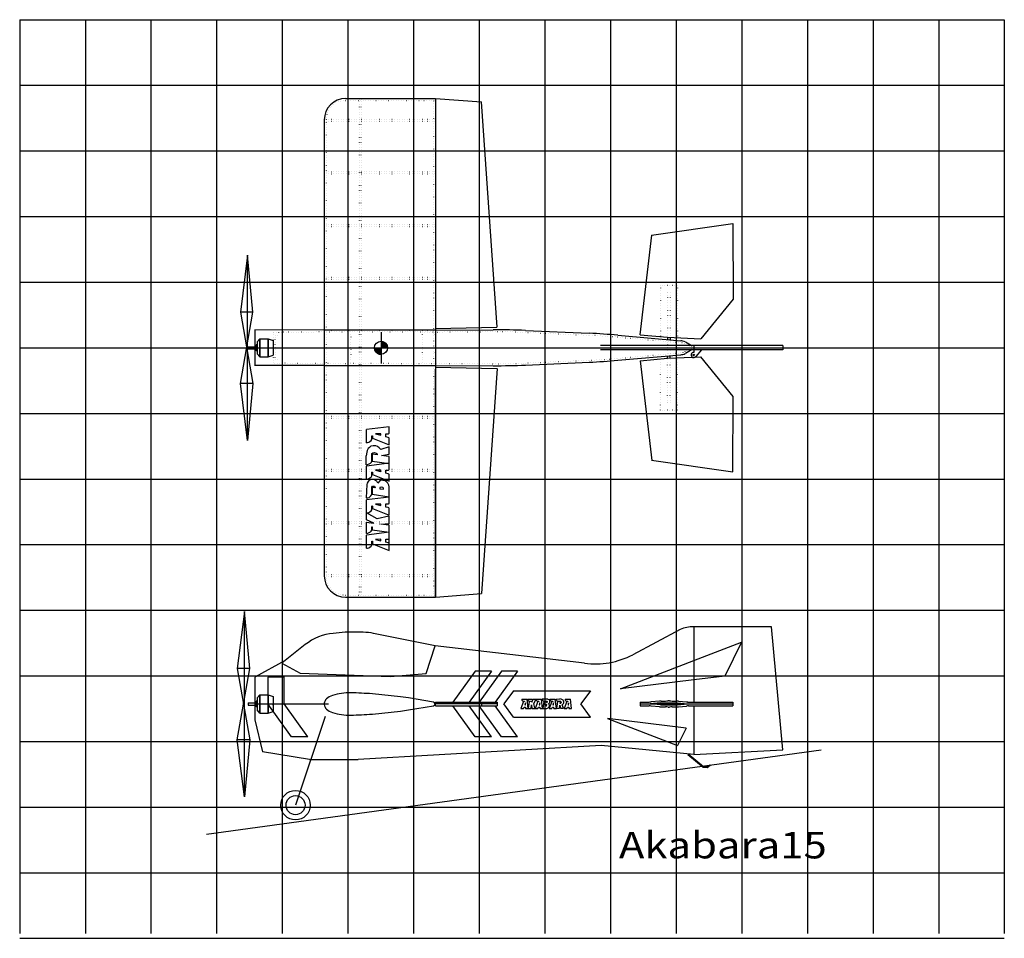
# Model space of a CAD drawing. Extents: x 3077 to 4577, y 2307 to 3707.
import ezdxf
from ezdxf.enums import TextEntityAlignment as Align

# ---------------------------------------------------------------- set-up
doc = ezdxf.new("R2010")
doc.units = 0
doc.header["$LTSCALE"] = 15
doc.linetypes.add('DOT', pattern=[0.25, 0, -0.25])
doc.layers.add('CSLAYER1', color=7, linetype='CONTINUOUS')
doc.layers.add('CSLAYER3', color=7, linetype='CONTINUOUS')
doc.styles.add('FX_FONT', font='monotxt', dxfattribs={"height": 1, "bigfont": 'bigfont'})

# ---------------------------------------------------------------- blocks, each defined once
blk = doc.blocks.new('BLKF0000')
at = {"layer": 'CSLAYER3', "color": 3, "linetype": 'CONTINUOUS'}
for p, q in [((3077.384957, 3707.025405), (3077.384957, 2314.440487)), ((3077.384957, 3707.025405), (4577.384957, 3707.025405)), ((3177.384957, 3707.025405), (3177.384957, 2314.440487)), ((3277.384957, 3707.025405), (3277.384957, 2314.440487)), ((3377.384957, 3707.025405), (3377.384957, 2314.440487)), ((3477.384957, 3707.025405), (3477.384957, 2314.440487)), ((3577.384957, 3707.025405), (3577.384957, 2314.440487)), ((3677.384957, 3707.025405), (3677.384957, 2314.440487)), ((3777.384957, 3707.025405), (3777.384957, 2314.440487)), ((3877.384957, 3707.025405), (3877.384957, 2314.440487)), ((3977.384957, 3707.025405), (3977.384957, 2314.440487)), ((4077.384957, 3707.025405), (4077.384957, 2314.440487)), ((4177.384957, 3707.025405), (4177.384957, 2314.440487)), ((4277.384957, 3707.025405), (4277.384957, 2314.440487)), ((4377.384957, 3707.025405), (4377.384957, 2314.440487)), ((4477.384957, 3707.025405), (4477.384957, 2314.440487)), ((4577.384957, 3707.025405), (4577.384957, 2314.440487)), ((3077.384957, 3607.025405), (4577.384957, 3607.025405)), ((3077.384957, 3507.025405), (4577.384957, 3507.025405)), ((3077.384957, 3407.025405), (4577.384957, 3407.025405)), ((3077.384957, 3307.025405), (4577.384957, 3307.025405)), ((3077.384957, 3207.025405), (4577.384957, 3207.025405)), ((3077.384957, 3107.025405), (4577.384957, 3107.025405)), ((3077.384957, 3007.025405), (4577.384957, 3007.025405)), ((3077.384957, 2907.025405), (4577.384957, 2907.025405)), ((3077.384957, 2807.025405), (4577.384957, 2807.025405)), ((3077.384957, 2707.025405), (4577.384957, 2707.025405)), ((3077.384957, 2607.025405), (4577.384957, 2607.025405)), ((3077.384957, 2507.025405), (4577.384957, 2507.025405)), ((3077.384957, 2407.025405), (4577.384957, 2407.025405)), ((3077.384957, 2307.025405), (4577.384957, 2307.025405))]:
    blk.add_line(p, q, dxfattribs=at)
blk = doc.blocks.new('BLKF0001')
at = {"layer": 'CSLAYER3', "color": 7, "linetype": 'DOT'}
for p, q in [((4064.241271, 3194.585248), (4064.241271, 3207.025405)), ((4068.584128, 3194.969868), (4068.584128, 3207.025405)), ((4053.384128, 3112.082198), (4053.384128, 3190.080519)), ((4064.241271, 3122.939341), (4064.241271, 3191.042068)), ((4068.584128, 3122.939341), (4068.584128, 3191.241036)), ((4079.441271, 3112.082198), (4079.441271, 3191.738456)), ((4068.584128, 3122.939341), (4064.241271, 3122.939341)), ((4079.441271, 3112.082198), (4053.384128, 3112.082198))]:
    blk.add_line(p, q, dxfattribs=at)
at = {"layer": 'CSLAYER3', "color": 4, "linetype": 'CONTINUOUS'}
blk.add_line((4022.429836, 3187.339092), (4040.603738, 3035.432044), dxfattribs=at)
at = {"layer": 'CSLAYER3', "color": 3, "linetype": 'CONTINUOUS'}
for p, q in [((4064.241271, 3191.042068), (4064.241271, 3194.585248)), ((4064.241271, 3191.042068), (4115.198495, 3193.376674)), ((4068.584128, 3191.241036), (4068.584128, 3194.969868)), ((4163.66807, 3017.8667), (4164.413981, 3132.864281)), ((4039.922234, 3035.529317), (4163.66807, 3017.8667))]:
    blk.add_line(p, q, dxfattribs=at)
blk = doc.blocks.new('BLKF0002')
at = {"layer": 'CSLAYER3', "color": 3, "linetype": 'CONTINUOUS'}
for p, q in [((4039.922234, 3378.521493), (4163.66807, 3396.184109)), ((4163.66807, 3396.184109), (4164.413981, 3281.186528)), ((4164.413981, 3281.186528), (4115.198495, 3220.674136)), ((4064.241271, 3223.008741), (4115.198495, 3220.674136)), ((4064.241271, 3223.008741), (4064.241271, 3219.465561)), ((4068.584128, 3222.809773), (4068.584128, 3219.080941))]:
    blk.add_line(p, q, dxfattribs=at)
at = {"layer": 'CSLAYER3', "color": 4, "linetype": 'CONTINUOUS'}
blk.add_line((4022.429836, 3226.711717), (4040.603738, 3378.618766), dxfattribs=at)
at = {"layer": 'CSLAYER3', "color": 7, "linetype": 'DOT'}
for p, q in [((4053.384128, 3301.968611), (4053.384128, 3223.97029)), ((4079.441271, 3301.968611), (4053.384128, 3301.968611)), ((4079.441271, 3301.968611), (4079.441271, 3222.312353)), ((4064.241271, 3291.111468), (4064.241271, 3223.008741)), ((4068.584128, 3291.111468), (4064.241271, 3291.111468)), ((4068.584128, 3291.111468), (4068.584128, 3222.809773)), ((4064.241271, 3219.465561), (4064.241271, 3207.025405)), ((4068.584128, 3219.080941), (4068.584128, 3207.025405))]:
    blk.add_line(p, q, dxfattribs=at)
blk = doc.blocks.new('BLKF0003')
at = {"layer": 'CSLAYER3', "color": 3, "linetype": 'CONTINUOUS'}
for p, q in [((3455.406736, 2704.834303), (3480.092722, 2705.653907)), ((3455.406736, 2704.834303), (3455.406736, 2664.168262)), ((3480.092722, 2664.168262), (3480.092722, 2705.653907)), ((3491.583206, 2614.168262), (3455.406736, 2664.168262)), ((3516.269193, 2614.168262), (3480.092722, 2664.168262)), ((3516.269193, 2614.168262), (3491.583206, 2614.168262))]:
    blk.add_line(p, q, dxfattribs=at)
blk = doc.blocks.new('BLKF0004')
at = {"layer": 'CSLAYER3', "color": 3, "linetype": 'CONTINUOUS'}
for p, q in [((3771.229285, 2714.168262), (3737.223403, 2667.168262)), ((3795.915272, 2714.168262), (3761.909389, 2667.168262)), ((3795.915272, 2714.168262), (3771.229285, 2714.168262)), ((3811.229285, 2714.168262), (3777.223403, 2667.168262)), ((3835.915272, 2714.168262), (3801.909389, 2667.168262)), ((3835.915272, 2714.168262), (3811.229285, 2714.168262)), ((3829.514701, 2684.168262), (3815.044113, 2664.168262)), ((3829.514701, 2684.168262), (3946.741863, 2684.168262)), ((3842.244792, 2671.588275), (3850.363886, 2671.610208)), ((3842.244792, 2671.588275), (3842.271586, 2671.052411)), ((3842.271586, 2671.052411), (3842.506885, 2670.215791)), ((3842.506885, 2670.215791), (3842.95134, 2669.457603)), ((3852.134198, 2657.486008), (3850.363886, 2671.610208)), ((3851.447894, 2671.613136), (3858.392935, 2671.631898)), ((3851.447894, 2671.613136), (3851.552485, 2670.686753)), ((3851.552485, 2670.686753), (3851.901078, 2669.867562)), ((3857.735193, 2667.027707), (3859.863726, 2671.635871)), ((3858.392935, 2671.631898), (3857.735193, 2667.027707)), ((3859.863726, 2671.635871), (3864.264625, 2671.647759)), ((3860.545716, 2664.870793), (3864.264625, 2671.647759)), ((3864.127658, 2671.588275), (3872.246751, 2671.610208)), ((3864.127658, 2671.588275), (3864.154451, 2671.052411)), ((3864.154451, 2671.052411), (3864.38975, 2670.215791)), ((3864.38975, 2670.215791), (3864.834205, 2669.457603)), ((3874.017064, 2657.486008), (3872.246751, 2671.610208)), ((3873.505715, 2671.708644), (3873.627722, 2670.732586)), ((3881.782052, 2671.351882), (3873.505715, 2671.708644)), ((3873.627722, 2670.732586), (3873.854307, 2669.948254)), ((3882.723251, 2671.116582), (3881.782052, 2671.351882)), ((3883.782099, 2670.528333), (3882.723251, 2671.116582)), ((3884.566431, 2669.900868), (3883.782099, 2670.528333)), ((3885.205357, 2671.588275), (3893.32445, 2671.610208)), ((3885.205357, 2671.588275), (3885.23215, 2671.052411)), ((3885.23215, 2671.052411), (3885.46745, 2670.215791)), ((3885.46745, 2670.215791), (3885.911904, 2669.457603)), ((3895.094763, 2657.486008), (3893.32445, 2671.610208)), ((3894.482136, 2671.728485), (3900.093055, 2671.743642)), ((3894.482136, 2671.728485), (3894.64308, 2670.923767)), ((3894.64308, 2670.923767), (3894.982957, 2669.956424)), ((3902.234761, 2671.384562), (3900.093055, 2671.743642)), ((3903.372042, 2671.110046), (3902.234761, 2671.384562)), ((3904.509324, 2670.561014), (3903.372042, 2671.110046)), ((3905.254439, 2669.815898), (3904.509324, 2670.561014)), ((3908.17283, 2671.588275), (3916.291924, 2671.610208)), ((3908.17283, 2671.588275), (3908.199623, 2671.052411)), ((3908.199623, 2671.052411), (3908.434923, 2670.215791)), ((3908.434923, 2670.215791), (3908.879378, 2669.457603)), ((3918.062236, 2657.486008), (3916.291924, 2671.610208)), ((3946.741863, 2684.168262), (3932.271275, 2664.168262)), ((3771.229285, 2614.168262), (3737.223403, 2661.168262)), ((3795.915272, 2614.168262), (3761.909389, 2661.168262)), ((3811.229285, 2614.168262), (3777.223403, 2661.168262)), ((3835.915272, 2614.168262), (3801.909389, 2661.168262)), ((3829.514701, 2644.168262), (3815.044113, 2664.168262)), ((3845.016748, 2667.941228), (3840.862635, 2657.448693)), ((3840.862635, 2657.448693), (3845.039154, 2657.453917)), ((3842.95134, 2669.457603), (3843.526517, 2668.699415)), ((3843.526517, 2668.699415), (3844.25856, 2668.307249)), ((3844.25856, 2668.307249), (3846.585412, 2668.307249)), ((3845.005491, 2657.433719), (3845.354083, 2657.642875)), ((3846.533123, 2667.941228), (3845.016748, 2667.941228)), ((3845.354083, 2657.642875), (3845.563239, 2658.130903)), ((3845.563239, 2658.130903), (3845.94669, 2659.525272)), ((3845.94669, 2659.525272), (3847.846516, 2659.525272)), ((3846.585412, 2668.307249), (3846.533123, 2667.941228)), ((3846.837505, 2662.613626), (3847.769988, 2662.613626)), ((3847.70027, 2665.907821), (3846.881079, 2662.596196)), ((3847.769988, 2662.613626), (3847.70027, 2665.907821)), ((3847.846516, 2659.525272), (3847.863946, 2657.956607)), ((3847.863946, 2657.956607), (3848.038242, 2657.608015)), ((3848.038242, 2657.608015), (3848.195899, 2657.457866)), ((3848.195899, 2657.457866), (3852.137108, 2657.462796)), ((3851.901078, 2669.867562), (3852.389106, 2669.170378)), ((3853.644038, 2668.037453), (3852.169371, 2657.462836)), ((3852.169371, 2657.462836), (3856.098833, 2657.467751)), ((3852.389106, 2669.170378), (3852.859706, 2668.61263)), ((3852.859706, 2668.61263), (3853.52203, 2668.316327)), ((3853.52203, 2668.316327), (3855.578724, 2668.316327)), ((3855.578724, 2668.020024), (3853.644038, 2668.037453)), ((3855.578724, 2668.316327), (3855.578724, 2668.020024)), ((3856.098833, 2657.467751), (3856.297251, 2657.514049)), ((3856.297251, 2657.514049), (3856.558695, 2657.792923)), ((3856.558695, 2657.792923), (3857.125157, 2662.705165)), ((3857.125157, 2662.705165), (3857.674555, 2657.469722)), ((3857.674555, 2657.469722), (3861.941697, 2657.47506)), ((3862.057734, 2657.790018), (3860.545716, 2664.870793)), ((3861.941697, 2657.47506), (3862.057734, 2657.790018)), ((3866.899613, 2667.941228), (3862.7455, 2657.448693)), ((3862.7455, 2657.448693), (3866.888356, 2657.433719)), ((3864.834205, 2669.457603), (3865.409382, 2668.699415)), ((3865.409382, 2668.699415), (3866.141425, 2668.307249)), ((3866.141425, 2668.307249), (3868.468277, 2668.307249)), ((3866.888356, 2657.433719), (3867.236948, 2657.642875)), ((3868.415988, 2667.941228), (3866.899613, 2667.941228)), ((3867.236948, 2657.642875), (3867.446104, 2658.130903)), ((3867.446104, 2658.130903), (3867.829555, 2659.525272)), ((3867.829555, 2659.525272), (3869.729382, 2659.525272)), ((3868.468277, 2668.307249), (3868.415988, 2667.941228)), ((3868.72037, 2662.613626), (3869.652853, 2662.613626)), ((3869.583135, 2665.907821), (3868.763944, 2662.596196)), ((3869.652853, 2662.613626), (3869.583135, 2665.907821)), ((3869.729382, 2659.525272), (3869.746811, 2657.956607)), ((3869.746811, 2657.956607), (3869.921107, 2657.608015)), ((3869.921107, 2657.608015), (3870.078764, 2657.457866)), ((3870.078764, 2657.457866), (3874.017064, 2657.486008)), ((3873.854307, 2669.948254), (3874.15061, 2669.425366)), ((3874.15061, 2669.425366), (3874.725787, 2668.83276)), ((3875.754133, 2668.048428), (3874.233868, 2657.490436)), ((3874.233868, 2657.490436), (3880.422279, 2657.498177)), ((3874.725787, 2668.83276), (3875.527548, 2668.292442)), ((3875.527548, 2668.292442), (3880.2684, 2668.309872)), ((3879.937238, 2668.048428), (3875.754133, 2668.048428)), ((3879.206828, 2663.286334), (3878.945384, 2660.985626)), ((3878.945384, 2660.985626), (3879.546706, 2661.090204)), ((3879.546706, 2663.338622), (3879.128395, 2663.364767)), ((3879.938872, 2663.2079), (3879.546706, 2663.338622)), ((3879.546706, 2661.090204), (3880.017305, 2661.508514)), ((3879.710653, 2666.18346), (3879.937238, 2668.048428)), ((3880.372978, 2666.322897), (3879.710653, 2666.18346)), ((3880.278749, 2662.423568), (3879.938872, 2663.2079)), ((3880.017305, 2661.508514), (3880.278749, 2662.423568)), ((3880.2684, 2668.309872), (3880.738999, 2667.96128)), ((3880.738999, 2666.671489), (3880.372978, 2666.322897)), ((3880.422279, 2657.498177), (3881.350669, 2657.665287)), ((3880.738999, 2667.96128), (3880.826147, 2667.368673)), ((3880.826147, 2667.368673), (3880.738999, 2666.671489)), ((3881.350669, 2657.665287), (3882.644817, 2658.371186)), ((3882.566384, 2664.606626), (3883.821315, 2665.273308)), ((3883.899749, 2663.586994), (3882.566384, 2664.606626)), ((3882.644817, 2658.371186), (3883.664449, 2659.312384)), ((3883.664449, 2659.312384), (3884.252698, 2660.371233)), ((3883.821315, 2665.273308), (3884.409565, 2665.979207)), ((3887.977312, 2667.941228), (3883.823199, 2657.448693)), ((3883.823199, 2657.448693), (3887.966056, 2657.433719)), ((3884.487998, 2662.449713), (3883.899749, 2663.586994)), ((3884.252698, 2660.371233), (3884.409565, 2661.390864)), ((3884.409565, 2665.979207), (3884.880164, 2666.920406)), ((3884.409565, 2661.390864), (3884.487998, 2662.449713)), ((3884.840947, 2668.920452), (3884.566431, 2669.900868)), ((3884.958597, 2667.861604), (3884.840947, 2668.920452)), ((3884.880164, 2666.920406), (3884.958597, 2667.861604)), ((3885.911904, 2669.457603), (3886.487081, 2668.699415)), ((3886.487081, 2668.699415), (3887.219125, 2668.307249)), ((3887.219125, 2668.307249), (3889.545976, 2668.307249)), ((3887.966056, 2657.433719), (3888.314648, 2657.642875)), ((3889.493688, 2667.941228), (3887.977312, 2667.941228)), ((3888.314648, 2657.642875), (3888.523803, 2658.130903)), ((3888.523803, 2658.130903), (3888.907254, 2659.525272)), ((3888.907254, 2659.525272), (3890.807081, 2659.525272)), ((3889.545976, 2668.307249), (3889.493688, 2667.941228)), ((3889.798069, 2662.613626), (3890.730553, 2662.613626)), ((3890.660834, 2665.907821), (3889.841643, 2662.596196)), ((3890.730553, 2662.613626), (3890.660834, 2665.907821)), ((3890.807081, 2659.525272), (3890.82451, 2657.956607)), ((3890.82451, 2657.956607), (3890.998806, 2657.608015)), ((3890.998806, 2657.608015), (3891.156463, 2657.457866)), ((3891.156463, 2657.457866), (3895.094763, 2657.486008)), ((3894.982957, 2669.956424), (3895.479701, 2669.198237)), ((3896.786921, 2668.021739), (3895.333313, 2657.51641)), ((3895.429354, 2657.486008), (3899.557002, 2657.521693)), ((3895.479701, 2669.198237), (3896.081022, 2668.466193)), ((3896.081022, 2668.466193), (3896.891499, 2668.230894)), ((3901.126892, 2667.995594), (3896.786921, 2668.021739)), ((3896.891499, 2668.230894), (3901.440625, 2668.204749)), ((3899.557002, 2657.521693), (3899.60398, 2658.014968)), ((3899.60398, 2658.014968), (3900.205302, 2662.250362)), ((3900.205302, 2662.250362), (3901.085776, 2657.523606)), ((3900.656293, 2664.910555), (3901.126892, 2667.995594)), ((3901.257614, 2665.041277), (3900.656293, 2664.910555)), ((3901.085776, 2657.523606), (3905.66475, 2657.529333)), ((3901.728213, 2665.642598), (3901.257614, 2665.041277)), ((3901.440625, 2668.204749), (3901.963513, 2667.760295)), ((3902.041946, 2666.531508), (3901.728213, 2665.642598)), ((3901.963513, 2667.760295), (3902.041946, 2666.531508)), ((3903.865518, 2662.747105), (3904.90149, 2663.658891)), ((3905.66475, 2657.529333), (3903.865518, 2662.747105)), ((3904.90149, 2663.658891), (3905.725039, 2664.71774)), ((3905.960338, 2668.8747), (3905.254439, 2669.815898)), ((3905.725039, 2664.71774), (3906.195638, 2665.855021)), ((3906.195638, 2667.462902), (3905.960338, 2668.8747)), ((3906.195638, 2665.855021), (3906.195638, 2667.462902)), ((3910.944786, 2667.941228), (3906.790673, 2657.448693)), ((3906.790673, 2657.448693), (3910.933529, 2657.433719)), ((3908.879378, 2669.457603), (3909.454555, 2668.699415)), ((3909.454555, 2668.699415), (3910.186598, 2668.307249)), ((3910.186598, 2668.307249), (3912.51345, 2668.307249)), ((3910.933529, 2657.433719), (3911.282121, 2657.642875)), ((3912.461161, 2667.941228), (3910.944786, 2667.941228)), ((3911.282121, 2657.642875), (3911.491276, 2658.130903)), ((3911.491276, 2658.130903), (3911.874728, 2659.525272)), ((3911.874728, 2659.525272), (3913.774554, 2659.525272)), ((3912.51345, 2668.307249), (3912.461161, 2667.941228)), ((3912.765542, 2662.613626), (3913.698026, 2662.613626)), ((3913.628308, 2665.907821), (3912.809116, 2662.596196)), ((3913.698026, 2662.613626), (3913.628308, 2665.907821)), ((3913.774554, 2659.525272), (3913.791984, 2657.956607)), ((3913.791984, 2657.956607), (3913.96628, 2657.608015)), ((3913.96628, 2657.608015), (3914.123937, 2657.457866)), ((3914.123937, 2657.457866), (3918.062236, 2657.486008)), ((3946.741863, 2644.168262), (3932.271275, 2664.168262)), ((3829.514701, 2644.168262), (3946.741863, 2644.168262)), ((3795.915272, 2614.168262), (3771.229285, 2614.168262)), ((3835.915272, 2614.168262), (3811.229285, 2614.168262))]:
    blk.add_line(p, q, dxfattribs=at)
blk = doc.blocks.new('BLKF0005')
at = {"layer": 'CSLAYER3', "color": 3, "linetype": 'CONTINUOUS'}
for p, q in [((3972.806476, 2641.843476), (4079.572705, 2600.672185)), ((4092.5889, 2627.324394), (3972.806476, 2641.843476)), ((4092.5889, 2627.324394), (4079.572705, 2600.672185))]:
    blk.add_line(p, q, dxfattribs=at)
blk = doc.blocks.new('BLKF0006')
at = {"layer": 'CSLAYER3', "color": 3, "linetype": 'CONTINUOUS'}
for p, q in [((3992.865418, 2687.295405), (4104.147433, 2730.208078)), ((4104.147433, 2700.784134), (3992.865418, 2687.295405))]:
    blk.add_line(p, q, dxfattribs=at)
blk = doc.blocks.new('BLKF0007')
at = {"layer": 'CSLAYER3', "color": 3, "linetype": 'CONTINUOUS'}
for p, q in [((3640.295043, 3086.572393), (3605.690753, 3082.235127)), ((3605.744489, 3062.343348), (3605.690753, 3082.235127)), ((3627.73238, 3075.880078), (3619.661602, 3075.709268)), ((3619.661602, 3075.709268), (3627.775082, 3073.702249)), ((3627.73238, 3073.595493), (3627.73238, 3075.880078)), ((3635.298847, 3076.067571), (3639.142075, 3076.110274)), ((3635.298847, 3071.412996), (3635.298847, 3076.067571)), ((3639.142075, 3076.110274), (3639.996125, 3076.537299)), ((3639.996125, 3076.537299), (3640.363992, 3076.923559)), ((3640.363992, 3076.923559), (3640.295043, 3086.572393)), ((3605.744489, 3062.343348), (3607.057355, 3062.408991)), ((3607.057355, 3062.408991), (3609.107076, 3062.985475)), ((3609.107076, 3062.985475), (3610.964636, 3064.07439)), ((3610.964636, 3064.07439), (3612.822196, 3065.483573)), ((3612.822196, 3065.483573), (3613.783003, 3067.277079)), ((3613.783003, 3067.277079), (3613.783003, 3072.977866)), ((3613.783003, 3072.977866), (3614.679756, 3072.849758)), ((3614.679756, 3072.849758), (3614.679756, 3069.134639)), ((3614.679756, 3069.134639), (3640.386466, 3058.957061)), ((3638.715049, 3070.473541), (3635.298847, 3071.412996)), ((3639.91072, 3069.96111), (3638.715049, 3070.473541)), ((3640.42315, 3069.10706), (3639.91072, 3069.96111)), ((3640.386466, 3058.957061), (3640.42315, 3069.10706)), ((3606.243585, 3047.795078), (3605.36384, 3042.547899)), ((3606.91615, 3050.581417), (3606.243585, 3047.795078)), ((3608.261279, 3053.367757), (3606.91615, 3050.581417)), ((3610.086812, 3055.19329), (3608.261279, 3053.367757)), ((3612.392749, 3056.922742), (3610.086812, 3055.19329)), ((3615.851653, 3057.499226), (3612.392749, 3056.922742)), ((3613.970073, 3034.704085), (3614.034127, 3045.849444)), ((3614.034127, 3045.849444), (3615.123041, 3047.13052)), ((3614.546557, 3045.080798), (3614.482504, 3034.44787)), ((3622.104904, 3043.92783), (3614.546557, 3045.080798)), ((3615.123041, 3047.13052), (3618.133569, 3047.322681)), ((3619.790961, 3057.499226), (3615.851653, 3057.499226)), ((3618.133569, 3047.322681), (3620.311398, 3046.554036)), ((3622.577301, 3056.346258), (3619.790961, 3057.499226)), ((3620.311398, 3046.554036), (3621.784635, 3045.401067)), ((3621.784635, 3045.401067), (3622.104904, 3043.92783)), ((3625.171479, 3054.328564), (3622.577301, 3056.346258)), ((3627.405355, 3051.790433), (3625.171479, 3054.328564)), ((3640.188897, 3056.19855), (3627.405355, 3051.790433)), ((3640.202929, 3044.980064), (3640.188897, 3056.19855)), ((3605.400976, 3028.801148), (3605.36384, 3042.547899)), ((3640.295043, 3031.12183), (3605.690753, 3026.784564)), ((3607.372533, 3029.195459), (3609.742523, 3030.028159)), ((3609.742523, 3030.028159), (3611.600083, 3031.24518)), ((3611.600083, 3031.24518), (3613.393589, 3032.718418)), ((3613.393589, 3032.718418), (3613.970073, 3034.704085)), ((3614.482504, 3034.44787), (3640.220559, 3030.886532)), ((3628.622377, 3042.822902), (3640.202929, 3044.980064)), ((3638.99909, 3041.349665), (3628.622377, 3042.822902)), ((3640.207615, 3041.234568), (3638.99909, 3041.349665)), ((3640.295043, 3031.12183), (3640.207615, 3041.234568)), ((3640.363992, 3021.472997), (3640.295043, 3031.12183)), ((3605.400976, 3028.801148), (3607.372533, 3029.195459)), ((3605.744489, 3006.892785), (3605.690753, 3026.784564)), ((3613.783003, 3011.826516), (3613.783003, 3017.527303)), ((3613.783003, 3017.527303), (3614.679756, 3017.399196)), ((3614.679756, 3017.399196), (3614.679756, 3013.684076)), ((3627.73238, 3020.429515), (3619.661602, 3020.258705)), ((3619.661602, 3020.258705), (3627.775082, 3018.251686)), ((3627.73238, 3018.14493), (3627.73238, 3020.429515)), ((3635.298847, 3020.617009), (3639.142075, 3020.659711)), ((3635.298847, 3015.962434), (3635.298847, 3020.617009)), ((3638.715049, 3015.022978), (3635.298847, 3015.962434)), ((3639.91072, 3014.510548), (3638.715049, 3015.022978)), ((3639.142075, 3020.659711), (3639.996125, 3021.086737)), ((3639.996125, 3021.086737), (3640.363992, 3021.472997)), ((3605.744489, 3006.892785), (3607.057355, 3006.958429)), ((3606.900137, 3000.811625), (3606.323652, 2998.505689)), ((3608.341347, 3003.405803), (3606.900137, 3000.811625)), ((3607.057355, 3006.958429), (3609.107076, 3007.534913)), ((3609.878638, 3005.327417), (3608.341347, 3003.405803)), ((3609.107076, 3007.534913), (3610.964636, 3008.623827)), ((3612.280655, 3005.999982), (3609.878638, 3005.327417)), ((3610.964636, 3008.623827), (3612.822196, 3010.03301)), ((3614.874833, 3006.288224), (3612.280655, 3005.999982)), ((3612.822196, 3010.03301), (3613.783003, 3011.826516)), ((3614.679756, 3013.684076), (3640.386466, 3003.506499)), ((3617.180769, 3006.096062), (3614.874833, 3006.288224)), ((3619.486706, 3004.943094), (3617.180769, 3006.096062)), ((3621.216158, 3003.501884), (3619.486706, 3004.943094)), ((3622.849529, 3000.427302), (3621.216158, 3003.501884)), ((3625.347627, 3003.694045), (3622.849529, 3000.427302)), ((3628.133967, 3005.135256), (3625.347627, 3003.694045)), ((3630.728145, 3004.943094), (3628.133967, 3005.135256)), ((3633.226243, 3004.558772), (3630.728145, 3004.943094)), ((3635.820421, 3003.117561), (3633.226243, 3004.558772)), ((3638.126358, 3000.619464), (3635.820421, 3003.117561)), ((3639.85581, 2997.448801), (3638.126358, 3000.619464)), ((3640.42315, 3013.656497), (3639.91072, 3014.510548)), ((3640.386466, 3003.506499), (3640.42315, 3013.656497)), ((3606.323652, 2998.505689), (3605.449585, 2978.228662)), ((3613.776577, 2994.797241), (3614.630628, 2995.95021)), ((3613.81928, 2983.182155), (3613.776577, 2994.797241)), ((3618.986285, 2993.430761), (3614.417115, 2993.985893)), ((3614.417115, 2993.985893), (3614.417115, 2983.737288)), ((3614.630628, 2995.95021), (3616.082514, 2996.163722)), ((3616.082514, 2996.163722), (3617.790615, 2995.95021)), ((3617.790615, 2995.95021), (3618.644665, 2995.053456)), ((3618.644665, 2995.053456), (3618.986285, 2993.430761)), ((3625.956138, 2993.02909), (3625.892084, 2992.004229)), ((3626.276407, 2993.989897), (3625.956138, 2993.02909)), ((3626.084246, 2992.196391), (3631.720979, 2991.555853)), ((3628.198021, 2994.822596), (3626.276407, 2993.989897)), ((3630.439903, 2994.182058), (3628.198021, 2994.822596)), ((3631.464764, 2993.02909), (3630.439903, 2994.182058)), ((3631.720979, 2991.555853), (3631.464764, 2993.02909)), ((3640.26523, 2995.174245), (3639.85581, 2997.448801)), ((3640.284195, 2980.012638), (3640.26523, 2995.174245)), ((3605.449585, 2978.228662), (3607.840927, 2978.52758)), ((3640.295043, 2979.481467), (3605.690753, 2975.144201)), ((3605.744489, 2955.252422), (3605.690753, 2975.144201)), ((3607.840927, 2978.52758), (3609.76254, 2979.082712)), ((3609.76254, 2979.082712), (3611.043616, 2979.808655)), ((3611.043616, 2979.808655), (3612.495502, 2981.217839)), ((3612.495502, 2981.217839), (3613.81928, 2983.182155)), ((3614.417115, 2983.737288), (3640.284195, 2980.012638)), ((3640.363992, 2969.832634), (3640.295043, 2979.481467)), ((3622.202319, 2946.476666), (3605.598753, 2955.587992)), ((3605.62788, 2944.80579), (3605.598753, 2955.587992)), ((3605.744489, 2955.252422), (3607.057355, 2955.318065)), ((3607.057355, 2955.318065), (3609.107076, 2955.89455)), ((3609.107076, 2955.89455), (3610.964636, 2956.983464)), ((3610.964636, 2956.983464), (3612.822196, 2958.392647)), ((3612.822196, 2958.392647), (3613.783003, 2960.186153)), ((3613.783003, 2960.186153), (3613.783003, 2965.88694)), ((3613.783003, 2965.88694), (3614.679756, 2965.758833)), ((3614.679756, 2965.758833), (3614.679756, 2962.043713)), ((3614.679756, 2962.043713), (3640.386466, 2951.866136)), ((3627.73238, 2968.789152), (3619.661602, 2968.618342)), ((3619.661602, 2968.618342), (3627.775082, 2966.611323)), ((3627.73238, 2966.504567), (3627.73238, 2968.789152)), ((3635.298847, 2968.976646), (3639.142075, 2969.019348)), ((3635.298847, 2964.322071), (3635.298847, 2968.976646)), ((3638.715049, 2963.382615), (3635.298847, 2964.322071)), ((3639.91072, 2962.870185), (3638.715049, 2963.382615)), ((3639.142075, 2969.019348), (3639.996125, 2969.446374)), ((3640.42315, 2962.016134), (3639.91072, 2962.870185)), ((3639.996125, 2969.446374), (3640.363992, 2969.832634)), ((3640.386466, 2951.866136), (3640.42315, 2962.016134)), ((3616.917882, 2939.590884), (3605.62788, 2944.80579)), ((3605.637614, 2941.202351), (3616.917882, 2939.590884)), ((3605.683579, 2924.187001), (3605.637614, 2941.202351)), ((3639.55022, 2950.18111), (3622.202319, 2946.476666)), ((3640.321866, 2949.896819), (3639.55022, 2950.18111)), ((3640.334943, 2939.442321), (3640.321866, 2949.896819)), ((3640.295043, 2925.868447), (3605.690753, 2921.531182)), ((3607.953218, 2924.443251), (3609.960237, 2925.297301)), ((3609.960237, 2925.297301), (3611.668338, 2926.492972)), ((3611.668338, 2926.492972), (3613.034819, 2927.64594)), ((3613.034819, 2927.64594), (3613.760762, 2929.268636)), ((3613.760762, 2929.268636), (3613.760762, 2934.307534)), ((3613.760762, 2934.307534), (3614.486705, 2934.307534)), ((3614.486705, 2934.307534), (3614.444002, 2929.567554)), ((3614.444002, 2929.567554), (3640.351815, 2925.954621)), ((3627.508108, 2938.096296), (3640.334943, 2939.442321)), ((3639.543103, 2936.708463), (3627.508108, 2938.096296)), ((3640.226343, 2936.067926), (3639.543103, 2936.708463)), ((3640.339772, 2935.581801), (3640.226343, 2936.067926)), ((3640.351815, 2925.954621), (3640.339772, 2935.581801)), ((3640.386466, 2898.253116), (3640.351913, 2925.875576)), ((3605.683579, 2924.187001), (3607.953218, 2924.443251)), ((3605.744489, 2901.639403), (3605.690753, 2921.531182)), ((3613.783003, 2906.573134), (3613.783003, 2912.273921)), ((3613.783003, 2912.273921), (3614.679756, 2912.145813)), ((3614.679756, 2912.145813), (3614.679756, 2908.430694)), ((3627.73238, 2915.176133), (3619.661602, 2915.005322)), ((3619.661602, 2915.005322), (3627.775082, 2912.998304)), ((3627.73238, 2912.891547), (3627.73238, 2915.176133)), ((3635.298847, 2915.363626), (3639.142075, 2915.406329)), ((3635.298847, 2910.709051), (3635.298847, 2915.363626)), ((3638.715049, 2909.769596), (3635.298847, 2910.709051)), ((3639.142075, 2915.406329), (3639.996125, 2915.833354)), ((3639.996125, 2915.833354), (3640.363992, 2916.219614)), ((3605.744489, 2901.639403), (3607.057355, 2901.705046)), ((3607.057355, 2901.705046), (3609.107076, 2902.28153)), ((3609.107076, 2902.28153), (3610.964636, 2903.370444)), ((3610.964636, 2903.370444), (3612.822196, 2904.779628)), ((3612.822196, 2904.779628), (3613.783003, 2906.573134)), ((3614.679756, 2908.430694), (3640.386466, 2898.253116)), ((3639.91072, 2909.257165), (3638.715049, 2909.769596)), ((3640.42315, 2908.403115), (3639.91072, 2909.257165))]:
    blk.add_line(p, q, dxfattribs=at)
blk = doc.blocks.new('BLKF0008')
at = {"layer": 'CSLAYER3', "color": 3, "linetype": 'CONTINUOUS'}
for p, q in [((3627.847319, 3230.911119), (3627.847319, 3183.13969)), ((3627.847319, 3217.007799), (3628.440453, 3217.007799)), ((3627.847319, 3216.807799), (3629.922112, 3216.807799)), ((3627.847319, 3216.607799), (3630.706991, 3216.607799)), ((3627.847319, 3216.407799), (3631.307187, 3216.407799)), ((3627.847319, 3216.207799), (3631.807577, 3216.207799)), ((3627.847319, 3216.007799), (3632.242384, 3216.007799)), ((3627.847319, 3215.807799), (3632.629532, 3215.807799)), ((3627.847319, 3215.607799), (3632.979815, 3215.607799)), ((3627.847319, 3215.407799), (3633.300343, 3215.407799)), ((3627.847319, 3215.207799), (3633.596095, 3215.207799)), ((3627.847319, 3215.007799), (3633.870722, 3215.007799)), ((3627.847319, 3214.807799), (3634.126996, 3214.807799)), ((3627.847319, 3214.607799), (3634.367082, 3214.607799)), ((3627.847319, 3214.407799), (3634.592707, 3214.407799)), ((3627.847319, 3214.207799), (3634.80528, 3214.207799)), ((3627.847319, 3214.007799), (3635.005963, 3214.007799)), ((3627.847319, 3213.807799), (3635.195729, 3213.807799)), ((3627.847319, 3213.607799), (3635.375406, 3213.607799)), ((3627.847319, 3213.407799), (3635.545699, 3213.407799)), ((3627.847319, 3213.207799), (3635.707218, 3213.207799)), ((3627.847319, 3213.007799), (3635.860494, 3213.007799)), ((3627.847319, 3212.807799), (3636.005991, 3212.807799)), ((3627.847319, 3212.607799), (3636.144119, 3212.607799)), ((3627.847319, 3212.407799), (3636.275239, 3212.407799)), ((3627.847319, 3212.207799), (3636.399675, 3212.207799)), ((3627.847319, 3212.007799), (3636.517714, 3212.007799)), ((3627.847319, 3211.807799), (3636.629614, 3211.807799)), ((3627.847319, 3211.607799), (3636.735607, 3211.607799)), ((3627.847319, 3211.407799), (3636.835902, 3211.407799)), ((3627.847319, 3211.207799), (3636.930688, 3211.207799)), ((3627.847319, 3211.007799), (3637.020135, 3211.007799)), ((3627.847319, 3210.807799), (3637.104397, 3210.807799)), ((3627.847319, 3210.607799), (3637.183617, 3210.607799)), ((3627.847319, 3210.407799), (3637.25792, 3210.407799)), ((3627.847319, 3210.207799), (3637.327423, 3210.207799)), ((3627.847319, 3210.007799), (3637.39223, 3210.007799)), ((3617.847335, 3207.007799), (3627.847319, 3207.007799)), ((3617.849687, 3206.807799), (3627.847319, 3206.807799)), ((3617.856043, 3206.607799), (3627.847319, 3206.607799)), ((3617.866409, 3206.407799), (3627.847319, 3206.407799)), ((3617.880799, 3206.207799), (3627.847319, 3206.207799)), ((3617.89923, 3206.007799), (3627.847319, 3206.007799)), ((3617.921724, 3205.807799), (3627.847319, 3205.807799)), ((3617.94831, 3205.607799), (3627.847319, 3205.607799)), ((3617.979019, 3205.407799), (3627.847319, 3205.407799)), ((3618.013891, 3205.207799), (3627.847319, 3205.207799)), ((3618.052971, 3205.007799), (3627.847319, 3205.007799)), ((3618.096308, 3204.807799), (3627.847319, 3204.807799)), ((3618.14396, 3204.607799), (3627.847319, 3204.607799)), ((3618.195991, 3204.407799), (3627.847319, 3204.407799)), ((3618.252472, 3204.207799), (3627.847319, 3204.207799)), ((3618.313482, 3204.007799), (3627.847319, 3204.007799)), ((3618.379109, 3203.807799), (3627.847319, 3203.807799)), ((3618.449449, 3203.607799), (3627.847319, 3203.607799)), ((3618.524609, 3203.407799), (3627.847319, 3203.407799)), ((3618.604707, 3203.207799), (3627.847319, 3203.207799)), ((3618.689872, 3203.007799), (3627.847319, 3203.007799)), ((3618.780247, 3202.807799), (3627.847319, 3202.807799)), ((3618.87599, 3202.607799), (3627.847319, 3202.607799)), ((3618.977273, 3202.407799), (3627.847319, 3202.407799)), ((3619.084291, 3202.207799), (3627.847319, 3202.207799)), ((3619.197254, 3202.007799), (3627.847319, 3202.007799)), ((3619.3164, 3201.807799), (3627.847319, 3201.807799)), ((3619.441991, 3201.607799), (3627.847319, 3201.607799)), ((3619.574321, 3201.407799), (3627.847319, 3201.407799)), ((3619.713719, 3201.207799), (3627.847319, 3201.207799)), ((3619.860554, 3201.007799), (3627.847319, 3201.007799)), ((3620.015246, 3200.807799), (3627.847319, 3200.807799)), ((3620.178269, 3200.607799), (3627.847319, 3200.607799)), ((3620.350167, 3200.407799), (3627.847319, 3200.407799)), ((3620.531566, 3200.207799), (3627.847319, 3200.207799)), ((3620.723191, 3200.007799), (3627.847319, 3200.007799)), ((3620.925891, 3199.807799), (3627.847319, 3199.807799)), ((3621.140672, 3199.607799), (3627.847319, 3199.607799)), ((3621.368733, 3199.407799), (3627.847319, 3199.407799)), ((3621.611533, 3199.207799), (3627.847319, 3199.207799)), ((3621.870866, 3199.007799), (3627.847319, 3199.007799)), ((3622.14899, 3198.807799), (3627.847319, 3198.807799)), ((3622.448809, 3198.607799), (3627.847319, 3198.607799)), ((3622.774168, 3198.407799), (3627.847319, 3198.407799)), ((3623.130347, 3198.207799), (3627.847319, 3198.207799)), ((3623.524961, 3198.007799), (3627.847319, 3198.007799)), ((3623.969725, 3197.807799), (3627.847319, 3197.807799)), ((3624.484478, 3197.607799), (3627.847319, 3197.607799)), ((3625.108404, 3197.407799), (3627.847319, 3197.407799)), ((3625.946105, 3197.207799), (3627.847319, 3197.207799)), ((3627.847319, 3209.807799), (3637.452437, 3209.807799)), ((3627.847319, 3209.607799), (3637.508129, 3209.607799)), ((3627.847319, 3209.407799), (3637.559384, 3209.407799)), ((3627.847319, 3209.207799), (3637.606272, 3209.207799)), ((3627.847319, 3209.007799), (3637.648856, 3209.007799)), ((3627.847319, 3208.807799), (3637.687191, 3208.807799)), ((3627.847319, 3208.607799), (3637.721327, 3208.607799)), ((3627.847319, 3208.407799), (3637.751308, 3208.407799)), ((3627.847319, 3208.207799), (3637.777171, 3208.207799)), ((3627.847319, 3208.007799), (3637.798948, 3208.007799)), ((3627.847319, 3207.807799), (3637.816665, 3207.807799)), ((3627.847319, 3207.607799), (3637.830346, 3207.607799)), ((3627.847319, 3207.407799), (3637.840005, 3207.407799)), ((3627.847319, 3207.207799), (3637.845656, 3207.207799))]:
    blk.add_line(p, q, dxfattribs=at)
blk.add_circle((3627.847319, 3207.025405), 10, dxfattribs=at)
blk = doc.blocks.new('BLKF0009')
at = {"layer": 'CSLAYER3', "color": 3, "linetype": 'CONTINUOUS'}
for p, q in [((4222.966082, 2781.584172), (4104.147433, 2781.751037)), ((4104.147433, 2781.751037), (4104.147433, 2667.168262)), ((4239.936206, 2594.23266), (4222.966082, 2781.584172)), ((4104.147433, 2730.208078), (4177.006504, 2758.304059)), ((4177.006504, 2758.304059), (4151.732237, 2706.551989)), ((4151.732237, 2706.551989), (4104.147433, 2700.784134)), ((4104.147433, 2661.168262), (4104.147433, 2587.195747)), ((4104.147433, 2587.195747), (4239.936206, 2594.23266))]:
    blk.add_line(p, q, dxfattribs=at)

msp = doc.modelspace()

# ---------------------------------------------------------------- linework, layer by layer
at = {"layer": 'CSLAYER3', "color": 3, "linetype": 'CONTINUOUS'}
for p, q in [((3573.968748, 3587.025405), (3710.768748, 3587.025405)), ((3710.768748, 3587.025405), (3710.768748, 2827.025405)), ((3710.768748, 3587.025405), (3710.768748, 3239.596833)), ((3804.823374, 3238.60689), (3781.133928, 3581.73596)), ((3541.397319, 3554.453976), (3541.397319, 2859.596833)), ((3424.496555, 3348.168262), (3413.588813, 3261.311119)), ((3424.496555, 3065.882547), (3424.496555, 3348.168262)), ((3432.429458, 3261.311119), (3424.496555, 3348.168262)), ((3432.429458, 3261.311119), (3413.588813, 3261.311119)), ((3413.588813, 3261.311119), (3432.429458, 3152.73969)), ((3413.588813, 3152.73969), (3432.429458, 3261.311119)), ((3541.155421, 3234.180377), (3435.342367, 3233.911119)), ((3435.468526, 3233.911119), (3435.468526, 3180.139369)), ((3710.514008, 3233.911119), (3541.142579, 3233.911119)), ((3690.500702, 3233.911089), (3798.786477, 3234.391389)), ((3848.033314, 3233.400323), (3945.037605, 3229.063386)), ((3988.722606, 3226.153775), (4084.387848, 3217.681305)), ((4022.429836, 3226.711717), (4064.241271, 3223.008741)), ((4239.936206, 3210.282547), (3962.196008, 3210.282547)), ((4101.998477, 3209.601914), (4091.600403, 3215.803804)), ((4104.209224, 3210.282547), (4104.209224, 3200.025405)), ((4239.936206, 3210.282547), (4239.936206, 3203.768262)), ((4239.936206, 3203.768262), (3962.196008, 3203.768262)), ((3988.722606, 3187.897034), (4084.387848, 3196.369504)), ((4101.998477, 3204.448895), (4091.600403, 3198.247005)), ((4115.86076, 3203.817121), (4107.289181, 3193.473177)), ((3541.155421, 3179.870432), (3435.342367, 3180.13969)), ((3710.76949, 3180.049818), (3798.786477, 3179.65942)), ((3848.033314, 3180.650486), (3945.037605, 3184.987423)), ((4022.429836, 3187.339092), (4064.241271, 3191.042068)), ((4164.413981, 3132.864281), (4115.198495, 3193.376674)), ((3541.397319, 3179.882547), (3710.768748, 3179.882547)), ((3710.768748, 2827.025405), (3710.768748, 3174.453976)), ((3804.823374, 3175.443919), (3781.133928, 2832.314849)), ((3432.429458, 3152.73969), (3413.588813, 3152.73969)), ((3424.496555, 3065.882547), (3413.588813, 3152.73969)), ((3432.429458, 3152.73969), (3424.496555, 3065.882547)), ((3573.968748, 2827.025405), (3710.768748, 2827.025405)), ((3419.837665, 2805.04623), (3408.929923, 2718.189087)), ((3419.837665, 2522.760516), (3419.837665, 2805.04623)), ((3427.770569, 2718.189087), (3419.837665, 2805.04623)), ((4083.504, 2777.672766), (4011.270215, 2739.286929)), ((4104.147433, 2781.751037), (4104.147433, 2667.168262)), ((3573.419497, 2773.35696), (3555.163932, 2771.722133)), ((3600.615606, 2773.35696), (3573.419497, 2773.35696)), ((3710.245836, 2752.683694), (3616.571203, 2771.749682)), ((3512.45227, 2754.612944), (3476.836409, 2726.239941)), ((3696.759171, 2710.444894), (3710.245836, 2752.683694)), ((3937.917077, 2726.469913), (3710.245836, 2752.683694)), ((3481.806155, 2730.199037), (3435.406736, 2704.834303)), ((3427.770569, 2718.189087), (3408.929923, 2718.189087)), ((3408.929923, 2718.189087), (3427.770569, 2609.617659)), ((3408.929923, 2609.617659), (3427.770569, 2718.189087)), ((3476.836409, 2726.239941), (3504.524836, 2710.942577)), ((3435.406736, 2704.834303), (3435.406736, 2639.952689)), ((3504.524836, 2710.942577), (3641.673455, 2705.984512)), ((3641.673455, 2705.984512), (3696.759171, 2710.444894)), ((3657.330485, 2675.183866), (3614.644127, 2679.635591)), ((3669.915875, 2673.296558), (3657.330485, 2675.183866)), ((3707.683217, 2667.129043), (3669.915875, 2673.296558)), ((3435.406736, 2664.168262), (3547.959886, 2664.168262)), ((3541.397319, 2665.223575), (3541.397319, 2663.112949)), ((3657.330485, 2653.152657), (3669.915875, 2655.039965)), ((3669.915875, 2655.039965), (3707.683217, 2661.207481)), ((3710.768748, 2661.168262), (3710.768748, 2667.168262)), ((3710.768748, 2667.168262), (3804.823374, 2667.168262)), ((3804.823374, 2664.168262), (3710.768748, 2664.168262)), ((3710.768748, 2661.168262), (3804.823374, 2661.168262)), ((3781.133928, 2667.168262), (3781.133928, 2661.168262)), ((3804.823374, 2667.168262), (3804.823374, 2661.168262)), ((4022.429836, 2667.168262), (4022.429836, 2661.168262)), ((4022.429836, 2667.168262), (4036.47224, 2667.168262)), ((4022.429836, 2664.168262), (4163.66807, 2664.168262)), ((4022.429836, 2661.168262), (4036.47224, 2661.168262)), ((4053.414045, 2665.654361), (4038.06617, 2664.168262)), ((4053.414045, 2662.682162), (4038.06617, 2664.168262)), ((4051.970417, 2668.528609), (4039.363549, 2667.307915)), ((4051.970417, 2659.807915), (4039.363549, 2661.028609)), ((4053.412699, 2662.668262), (4053.412699, 2665.668262)), ((4053.412699, 2665.668262), (4079.412699, 2665.668262)), ((4053.412699, 2662.668262), (4079.412699, 2662.668262)), ((4053.412699, 2662.668262), (4079.412699, 2662.668262)), ((4053.412699, 2659.668262), (4061.437762, 2659.668262)), ((4054.861727, 2668.668262), (4061.437762, 2668.668262)), ((4054.861727, 2659.668262), (4061.437762, 2659.668262)), ((4071.387636, 2668.668262), (4077.963672, 2668.668262)), ((4071.387636, 2659.668262), (4079.412699, 2659.668262)), ((4071.387636, 2659.668262), (4077.963672, 2659.668262)), ((4079.411353, 2665.654361), (4094.759228, 2664.168262)), ((4079.411353, 2662.682162), (4094.759228, 2664.168262)), ((4079.412699, 2662.668262), (4079.412699, 2665.668262)), ((4080.854981, 2668.528609), (4093.461849, 2667.307915)), ((4080.854981, 2659.807915), (4093.461849, 2661.028609)), ((4094.904131, 2667.168262), (4163.66807, 2667.168262)), ((4096.353158, 2661.168262), (4163.66807, 2661.168262)), ((4104.147433, 2661.168262), (4104.147433, 2593.195747)), ((4163.66807, 2667.168262), (4163.66807, 2661.168262)), ((3542.637181, 2644.908604), (3497.589963, 2509.95005)), ((3614.644127, 2648.700933), (3657.330485, 2653.152657)), ((3435.406736, 2639.952689), (3447.502657, 2591.236662)), ((3427.770569, 2609.617659), (3408.929923, 2609.617659)), ((3419.837665, 2522.760516), (3408.929923, 2609.617659)), ((3427.770569, 2609.617659), (3419.837665, 2522.760516)), ((3963.12493, 2600.956675), (3593.195074, 2579.510347)), ((4104.147433, 2587.195747), (3963.12493, 2600.956675)), ((4298.57054, 2593.525955), (3362.057026, 2465.010442)), ((3518.702555, 2579.510347), (3447.502657, 2591.236662)), ((4095.275338, 2587.229014), (4118.467959, 2568.02544)), ((4095.913097, 2587.999251), (4118.888526, 2568.975511)), ((3518.702555, 2579.510347), (3593.195074, 2579.510347)), ((4118.467959, 2568.02544), (4124.827955, 2567.116869)), ((4118.888526, 2568.975511), (4124.517766, 2568.171334)), ((4124.517766, 2568.171334), (4128.538651, 2571.656101)), ((4124.827955, 2567.116869), (4129.193582, 2570.900412)), ((4128.538651, 2571.656101), (4129.193582, 2570.900412))]:
    msp.add_line(p, q, dxfattribs=at)
at = {"layer": 'CSLAYER3', "color": 7, "linetype": 'DOT'}
for p, q in [((3595.054462, 2827.025405), (3595.054462, 3587.025405)), ((3597.768748, 2827.025405), (3597.768748, 3587.025405)), ((3707.768748, 3587.025405), (3707.768748, 2827.025405)), ((3573.968748, 3584.025405), (3710.768748, 3584.025405)), ((3573.968748, 3584.025405), (3710.768748, 3584.025405)), ((3544.397319, 3555.53969), (3710.768748, 3555.53969)), ((3544.397319, 3554.453976), (3544.397319, 2859.596833)), ((3544.397319, 3552.53969), (3710.768748, 3552.53969)), ((3544.397319, 3475.196833), (3710.768748, 3475.196833)), ((3544.397319, 3472.196833), (3710.768748, 3472.196833)), ((3544.397319, 3394.853976), (3710.768748, 3394.853976)), ((3544.397319, 3391.853976), (3710.768748, 3391.853976)), ((3544.397319, 3314.511119), (3710.768748, 3314.511119)), ((3544.397319, 3311.511119), (3710.768748, 3311.511119)), ((3544.397319, 3311.511119), (3710.768748, 3311.511119)), ((3541.136818, 3231.180435), (3463.408722, 3230.470246)), ((3463.408722, 3230.470246), (3463.408722, 3183.580563)), ((3466.701182, 3188.568262), (3466.701182, 3225.482547)), ((3466.701182, 3225.482547), (3472.814327, 3225.482547)), ((3541.397319, 3231.168262), (3710.768748, 3231.168262)), ((3544.397319, 3233.911119), (3710.768748, 3233.911119)), ((3581.739232, 3231.168262), (3581.739232, 3182.879828)), ((3690.514008, 3230.911119), (3798.799783, 3231.391419)), ((3690.514008, 3230.911119), (3690.514008, 3183.13969)), ((3710.514008, 3230.911119), (3710.514008, 3183.13969)), ((3847.899321, 3230.403317), (3944.903613, 3226.06638)), ((3988.45795, 3223.165472), (4084.123193, 3214.693001)), ((4100.461728, 3207.025405), (4090.063654, 3213.227294)), ((3988.45795, 3190.885337), (4084.123193, 3199.357808)), ((4100.461728, 3207.025405), (4090.063654, 3200.823515)), ((3581.739232, 3182.499397), (3463.408722, 3183.580563)), ((3466.701182, 3188.568262), (3472.814327, 3188.568262)), ((3581.739232, 3183.622159), (3798.799783, 3182.65939)), ((3847.899321, 3183.647492), (3944.903613, 3187.984429)), ((3544.397319, 3102.53969), (3710.768748, 3102.53969)), ((3544.397319, 3102.53969), (3710.768748, 3102.53969)), ((3544.397319, 3099.53969), (3710.768748, 3099.53969)), ((3544.397319, 3022.196833), (3710.768748, 3022.196833)), ((3544.397319, 3019.196833), (3710.768748, 3019.196833)), ((3544.397319, 2941.853976), (3710.768748, 2941.853976)), ((3544.397319, 2938.853976), (3710.768748, 2938.853976)), ((3544.397319, 2861.511119), (3710.768748, 2861.511119)), ((3544.397319, 2858.511119), (3710.768748, 2858.511119)), ((3573.968748, 2830.025405), (3710.768748, 2830.025405)), ((3573.968748, 2830.025405), (3710.768748, 2830.025405)), ((3463.408722, 2647.169014), (3463.408722, 2681.167509))]:
    msp.add_line(p, q, dxfattribs=at)
at = {"layer": 'CSLAYER3', "color": 4, "linetype": 'CONTINUOUS'}
for p, q in [((3710.768748, 3587.025405), (3781.133928, 3581.73596)), ((3710.768748, 3236.596833), (3804.52002, 3238.600407)), ((3710.768748, 3177.453976), (3804.52002, 3175.450402)), ((3710.768748, 2827.025405), (3781.133928, 2832.314849))]:
    msp.add_line(p, q, dxfattribs=at)
at = {"layer": 'CSLAYER3', "color": 7, "linetype": 'CONTINUOUS'}
for p, q in [((3437.408722, 3211.525405), (3437.408722, 3202.525405)), ((3439.408722, 3211.525405), (3437.408722, 3211.525405)), ((3443.188039, 3220.875405), (3439.408722, 3216.131373)), ((3439.408722, 3216.131373), (3439.408722, 3197.919436)), ((3443.188039, 3220.875405), (3455.795288, 3220.875405)), ((3443.188039, 3220.875405), (3443.188039, 3193.175405)), ((3443.188039, 3193.175405), (3443.188039, 3220.875405)), ((3455.514019, 3220.875405), (3455.514019, 3193.175405)), ((3455.795288, 3220.875405), (3455.795288, 3193.175405)), ((3455.795288, 3220.875405), (3455.795288, 3193.175405)), ((3455.795288, 3220.875405), (3455.795288, 3193.175405)), ((3455.795288, 3220.875405), (3463.408722, 3218.342524)), ((3463.408722, 3218.342524), (3463.408722, 3195.708285)), ((3425.408722, 3208.610405), (3437.408722, 3208.610405)), ((3425.408722, 3208.610405), (3425.408722, 3205.440405)), ((3425.408722, 3205.440405), (3437.408722, 3205.440405)), ((3439.408722, 3207.025405), (3437.408722, 3207.025405)), ((3439.408722, 3202.525405), (3437.408722, 3202.525405)), ((3443.188039, 3193.175405), (3439.408722, 3197.919436)), ((3455.795288, 3193.175405), (3463.408722, 3195.708285)), ((3443.188039, 3193.175405), (3455.795288, 3193.175405)), ((3443.188039, 2678.018262), (3439.408722, 2673.27423)), ((3439.408722, 2673.27423), (3439.408722, 2655.062293)), ((3443.188039, 2678.018262), (3455.795288, 2678.018262)), ((3443.188039, 2678.018262), (3443.188039, 2650.318262)), ((3443.188039, 2650.318262), (3443.188039, 2678.018262)), ((3455.514019, 2678.018262), (3455.514019, 2650.318262)), ((3455.795288, 2678.018262), (3455.795288, 2650.318262)), ((3455.795288, 2678.018262), (3455.795288, 2650.318262)), ((3455.795288, 2678.018262), (3455.795288, 2650.318262)), ((3455.795288, 2678.018262), (3463.408722, 2675.485381)), ((3463.408722, 2675.485381), (3463.408722, 2652.851143)), ((3425.408722, 2665.753262), (3437.408722, 2665.753262)), ((3425.408722, 2665.753262), (3425.408722, 2662.583262)), ((3425.408722, 2662.583262), (3437.408722, 2662.583262)), ((3437.408722, 2668.668262), (3437.408722, 2659.668262)), ((3439.408722, 2668.668262), (3437.408722, 2668.668262)), ((3439.408722, 2664.168262), (3437.408722, 2664.168262)), ((3439.408722, 2659.668262), (3437.408722, 2659.668262)), ((3443.188039, 2650.318262), (3439.408722, 2655.062293)), ((3443.188039, 2650.318262), (3455.795288, 2650.318262)), ((3455.795288, 2650.318262), (3463.408722, 2652.851143))]:
    msp.add_line(p, q, dxfattribs=at)
at = {"layer": 'CSLAYER3', "color": 3, "linetype": 'CONTINUOUS'}
for centre, radius in [((4104.209224, 3196.025405), 1), ((3497.589963, 2509.95005), 22.5), ((3497.589963, 2509.95005), 14.5)]:
    msp.add_circle(centre, radius, dxfattribs=at)
for centre, radius, start, end in [((3573.968748, 3554.453976), 32.571429, 90, 180), ((3803.235225, 2231.401255), 1003, 87.440084, 90.254133), ((3900.239517, 2227.064318), 1003, 84.938877, 87.440084), ((4082.358824, 3194.770978), 23, 67.341269, 84.938877), ((4082.358824, 3219.279831), 23, 275.061123, 292.658731), ((4104.209224, 3196.025405), 4, 90, 320.352925), ((3803.235225, 4182.649554), 1003, 269.745867, 272.559916), ((3900.239517, 4186.986491), 1003, 272.559916, 275.061123), ((3573.968748, 2859.596833), 32.571429, 180, 270), ((4104.147433, 2727.465322), 54.285714, 90, 112.350642), ((3562.299555, 2692.041), 80, 95.117315, 128.542213), ((3600.615606, 2693.35696), 80, 78.495496, 90), ((3954.958272, 2845.25374), 120, 261.835829, 297.986674), ((3554.349769, 2663.319838), 13.091606, 137.950679, 171.638595), ((3561.716593, 2651.787876), 26.535094, 106.78653, 130.089721), ((3580.082977, 2594.303531), 86.879767, 88.907661, 107.434077), ((3560.150725, 1863.299605), 818.152781, 86.180964, 88.487967), ((3554.349769, 2665.016685), 13.091606, 188.361405, 222.049321), ((3561.716593, 2676.548647), 26.535094, 229.910279, 253.21347), ((3707.199713, 2664.168262), 3, -80.725302, 80.725302), ((4036.47224, 2697.168262), 30, 270, 275.530578), ((4036.47224, 2631.168262), 30, 84.469422, 90), ((4054.861727, 2638.668262), 30, 90, 95.530578), ((4054.861727, 2689.668262), 30, 264.469422, 270), ((4061.437762, 2688.668262), 20, 270, 281.478341), ((4061.437762, 2639.668262), 20, 78.521659, 90), ((4066.412699, 2664.168262), 5, 78.521659, 101.478341), ((4066.412699, 2664.168262), 5, 258.521659, 281.478341), ((4071.387636, 2688.668262), 20, 258.521659, 270), ((4071.387636, 2639.668262), 20, 90, 101.478341), ((4077.963672, 2638.668262), 30, 84.469422, 90), ((4077.963672, 2689.668262), 30, 270, 275.530578), ((4096.353158, 2697.168262), 30, 264.469422, 270), ((4096.353158, 2631.168262), 30, 90, 95.530578), ((3580.082977, 2734.032992), 86.879767, 252.565923, 271.092339), ((3560.150725, 3465.036919), 818.152781, 271.512033, 273.819036)]:
    msp.add_arc(centre, radius, start, end, dxfattribs=at)
at = {"layer": 'CSLAYER3', "color": 7, "linetype": 'DOT'}
for centre, radius, start, end in [((3573.968748, 3554.453976), 29.571429, 90, 180), ((3803.235225, 2231.401255), 1000, 87.440084, 90.254133), ((3900.239517, 2227.064318), 1000, 84.938877, 87.440084), ((4082.358824, 3194.770978), 20, 67.341269, 84.938877), ((4082.358824, 3219.279831), 20, 275.061123, 292.658731), ((3803.235225, 4182.649554), 1000, 269.745867, 272.559916), ((3900.239517, 4186.986491), 1000, 272.559916, 275.061123), ((3573.968748, 2859.596833), 29.571429, 180, 270)]:
    msp.add_arc(centre, radius, start, end, dxfattribs=at)

# ---------------------------------------------------------------- block references
at = {"layer": 'CSLAYER1'}
for name in ['BLKF0000', 'BLKF0002', 'BLKF0008', 'BLKF0001', 'BLKF0007', 'BLKF0009', 'BLKF0006', 'BLKF0003', 'BLKF0004', 'BLKF0005']:
    msp.add_blockref(name, (0, 0), dxfattribs=at)

# ---------------------------------------------------------------- texts
at = {"layer": 'CSLAYER3', "color": 3, "style": 'FX_FONT', "width": 0.903126}
msp.add_text('Akabara15', height=40.457298, dxfattribs=at).set_placement((3990.2651, 2428.792835), (4306.928259, 2428.792835), align=Align.FIT)

doc.saveas('drawing.dxf')
